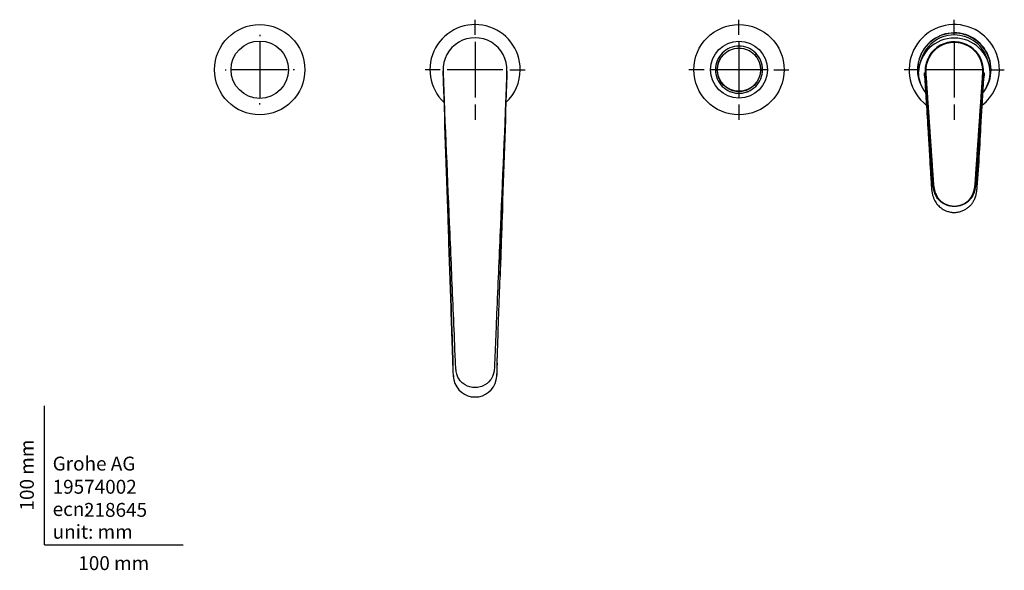
# Model space of a CAD drawing. Units: millimetres. Extents: x -18 to 1219, y -18 to 867.
# Drawn here: x -18 to 691, y -18 to 378 of the extents above; entities that cross this region are included whole.
import ezdxf
from ezdxf.enums import TextEntityAlignment as Align
from ezdxf.lldxf.tags import DXFTag

# ---------------------------------------------------------------- set-up
doc = ezdxf.new("R2010")
doc.units = ezdxf.units.MM
for name, color, linetype in [('$DDT_AUDIT_GENERATED_(319)', 7, 'Continuous'), ('$DDT_AUDIT_GENERATED_(320)', 7, 'Continuous'), ('$DDT_AUDIT_GENERATED_(339)', 7, 'Continuous'), ('$DDT_AUDIT_GENERATED_(341)', 7, 'Continuous'), ('$DDT_AUDIT_GENERATED_(35A)', 7, 'Continuous'), ('$DDT_AUDIT_GENERATED_(440)', 7, 'Continuous'), ('$DDT_AUDIT_GENERATED_(442)', 7, 'Continuous'), ('$DDT_AUDIT_GENERATED_(50C)', 7, 'Continuous'), ('$DDT_AUDIT_GENERATED_(512)', 7, 'Continuous'), ('$DDT_AUDIT_GENERATED_(526)', 7, 'Continuous'), ('$DDT_AUDIT_GENERATED_(535)', 7, 'Continuous'), ('$DDT_AUDIT_GENERATED_(53C)', 7, 'Continuous'), ('Default', 7, 'Continuous')]:
    doc.layers.add(name, color=color, linetype=linetype)
doc.styles.add('SEACAD_seiso_ttf', font='seiso.ttf')
tags = doc.linetypes.add('CENTER2', pattern=[28.575, 19.05, -3.175, 3.175, -3.175]).pattern_tags.tags
tags[10:11] = [DXFTag(74, 4), DXFTag(75, 0), DXFTag(340, '0'), DXFTag(46, 0.0), DXFTag(50, 0.0), DXFTag(44, 0.0), DXFTag(45, 0.0)]
tags[8:9] = [DXFTag(74, 4), DXFTag(75, 0), DXFTag(340, '0'), DXFTag(46, 0.0), DXFTag(50, 0.0), DXFTag(44, 0.0), DXFTag(45, 0.0)]
tags[6:7] = [DXFTag(74, 4), DXFTag(75, 0), DXFTag(340, '0'), DXFTag(46, 0.0), DXFTag(50, 0.0), DXFTag(44, 0.0), DXFTag(45, 0.0)]
tags[4:5] = [DXFTag(74, 4), DXFTag(75, 0), DXFTag(340, '0'), DXFTag(46, 0.0), DXFTag(50, 0.0), DXFTag(44, 0.0), DXFTag(45, 0.0)]

# ---------------------------------------------------------------- blocks, each defined once
blk = doc.blocks.new('SEANNOT_GROUP5')
at = {"layer": 'Default', "color": 7, "linetype": 'CENTER2'}
for p, q in [((155.01, 366.96), (155.01, 366.11)), ((155.01, 361.96), (155.01, 321.96)), ((130.01, 341.96), (130.86, 341.96)), ((175.01, 341.96), (135.01, 341.96)), ((180.01, 341.96), (179.16, 341.96)), ((155.01, 316.96), (155.01, 317.81))]:
    blk.add_line(p, q, dxfattribs=at)
blk = doc.blocks.new('SEANNOT_GROUP6')
at = {"layer": 'Default', "color": 7, "linetype": 'CENTER2'}
for p, q in [((310.01, 366.96), (310.01, 377.96)), ((310.01, 361.96), (310.01, 321.96)), ((285.01, 341.96), (274.01, 341.96)), ((330.01, 341.96), (290.01, 341.96)), ((335.01, 341.96), (346.01, 341.96)), ((310.01, 316.96), (310.01, 305.96))]:
    blk.add_line(p, q, dxfattribs=at)
blk = doc.blocks.new('SEANNOT_GROUP7')
at = {"layer": 'Default', "color": 7, "linetype": 'CENTER2'}
for p, q in [((500.01, 366.96), (500.01, 377.96)), ((500.01, 361.96), (500.01, 321.96)), ((475.01, 341.96), (464.01, 341.96)), ((520.01, 341.96), (480.01, 341.96)), ((525.01, 341.96), (536.01, 341.96)), ((500.01, 316.96), (500.01, 305.96))]:
    blk.add_line(p, q, dxfattribs=at)
blk = doc.blocks.new('SEANNOT_GROUP8')
at = {"layer": 'Default', "color": 7, "linetype": 'CENTER2'}
for p, q in [((655.01, 366.96), (655.01, 377.96)), ((655.01, 361.96), (655.01, 321.96)), ((630.01, 341.96), (619.01, 341.96)), ((675.01, 341.96), (635.01, 341.96)), ((680.01, 341.96), (691.01, 341.96)), ((655.01, 316.96), (655.01, 305.96))]:
    blk.add_line(p, q, dxfattribs=at)
blk = doc.blocks.new('SE2')
at = {"layer": '$DDT_AUDIT_GENERATED_(319)', "color": 7, "linetype": 'Continuous'}
blk.add_circle((155.01, 341.96), 32.5, dxfattribs=at)
at = {"layer": '$DDT_AUDIT_GENERATED_(320)', "color": 7, "linetype": 'Continuous'}
blk.add_line((325.99, 129.22), (325.98, 129.23), dxfattribs=at)
for centre, radius, start, end in [((310.01, 341.96), 23, 357.55639, 182.44363), ((341.65, 127.17), 47.66, 177.53629, 190.36929), ((340.92, 127.21), 46.92, 177.53246, 190.55862), ((279.41, 127.19), 46.61, 349.40028, 2.51342), ((278.28, 127.18), 47.76, 349.64773, 2.4548), ((310.01, 121.96), 15.61, 192.45253, 347.54672)]:
    blk.add_arc(centre, radius, start, end, dxfattribs=at)
for points, knots in [([(294.03, 129.22), (294.02, 131.43), (293.99, 133.64), (293.87, 138.06), (293.78, 140.27), (293.54, 146.89), (293.4, 151.31), (292.96, 164.55), (292.66, 173.39), (291.77, 199.88), (291.18, 217.55), (289.4, 270.54), (288.21, 305.87), (287.03, 341.19)], [0, 0, 0, 0, 0.03125, 0.03125, 0.0625, 0.0625, 0.125, 0.125, 0.25, 0.25, 0.5, 0.5, 1, 1, 1, 1]), ([(287.03, 341.19), (287.62, 323.53), (288.21, 305.86), (289.4, 270.54), (289.99, 252.87), (291.18, 217.55), (291.77, 199.89), (292.67, 173.39), (292.96, 164.56), (293.34, 153.52), (293.41, 151.31), (293.56, 146.9), (293.63, 144.69), (293.79, 140.27), (293.88, 138.06), (293.97, 134.75), (293.99, 133.65), (294.02, 131.44), (294.03, 130.34), (294.04, 129.23)], [0, 0, 0, 0, 0.25, 0.25, 0.5, 0.5, 0.75, 0.75, 0.875, 0.875, 0.90625, 0.90625, 0.9375, 0.9375, 0.96875, 0.96875, 0.984375, 0.984375, 1, 1, 1, 1]), ([(298.47, 119.24), (297.92, 120.1), (297.49, 121.01), (296.76, 123.14), (296.51, 124.36), (296.16, 126.77), (296.07, 127.99), (295.95, 130.42), (295.92, 131.64), (295.83, 134.07), (295.77, 135.29), (295.32, 146.24), (294.9, 155.98), (293.66, 185.19), (292.84, 204.67), (290.36, 263.09), (288.7, 302.03), (287.03, 340.98)], [0.5247905, 0.5247905, 0.5247905, 0.5247905, 0.53125, 0.53125, 0.5390625, 0.5390625, 0.546875, 0.546875, 0.5546875, 0.5546875, 0.5625, 0.5625, 0.625, 0.625, 0.75, 0.75, 1, 1, 1, 1]), ([(332.99, 340.98), (331.3, 301.38), (329.62, 261.77), (327.09, 202.36), (326.25, 182.55), (325.2, 157.8), (325, 152.85), (324.58, 142.95), (324.36, 138), (324.07, 130.57), (324.05, 128.08), (323.42, 123.58), (322.89, 121.52), (321.85, 119.73)], [0, 0, 0, 0, 0.25, 0.25, 0.375, 0.375, 0.40625, 0.40625, 0.4375, 0.4375, 0.453125, 0.453125, 0.4662511, 0.4662511, 0.4662511, 0.4662511]), ([(325.98, 129.23), (325.99, 130.34), (326, 131.44), (326.03, 133.65), (326.06, 134.75), (326.15, 138.07), (326.23, 140.27), (326.39, 144.69), (326.47, 146.9), (326.61, 151.31), (326.69, 153.52), (327.06, 164.56), (327.36, 173.39), (328.25, 199.89), (328.85, 217.55), (330.03, 252.88), (330.63, 270.54), (331.81, 305.86), (332.41, 323.53), (333, 341.19)], [0, 0, 0, 0, 0.015625, 0.015625, 0.03125, 0.03125, 0.0625, 0.0625, 0.09375, 0.09375, 0.125, 0.125, 0.25, 0.25, 0.5, 0.5, 0.75, 0.75, 1, 1, 1, 1]), ([(332.89, 337.87), (331.74, 303.65), (330.59, 269.43), (328.97, 221.16), (328.5, 207.11), (328.02, 193.06)], [0.0156564, 0.0156564, 0.0156564, 0.0156564, 0.5, 0.5, 0.6988531, 0.6988531, 0.6988531, 0.6988531]), ([(321.85, 119.73), (321.66, 119.39), (321.44, 119.06), (319.73, 116.73), (317.73, 115.16), (314.31, 113.72), (313.1, 113.38), (310.63, 113.05), (309.38, 113.06), (305.72, 113.55), (303.35, 114.54), (300.44, 116.83), (299.58, 117.71), (298.71, 118.88), (298.59, 119.06), (298.47, 119.24)], [0.46625112, 0.46625112, 0.46625112, 0.46625112, 0.46875, 0.46875, 0.484375, 0.484375, 0.4921875, 0.4921875, 0.5, 0.5, 0.515625, 0.515625, 0.5234375, 0.5234375, 0.52479046, 0.52479046, 0.52479046, 0.52479046])]:
    blk.add_open_spline(points, degree=3, knots=knots, dxfattribs=at)
for points in [[(326, 130.67), (326, 130.19), (325.99, 129.7), (325.99, 129.22)], [(294.77, 118.6), (294.75, 118.6), (294.76, 118.6), (294.79, 118.61)], [(325.26, 118.6), (325.27, 118.6), (325.26, 118.6), (325.23, 118.61)]]:
    blk.add_open_spline(points, degree=3, dxfattribs=at)
at = {"layer": '$DDT_AUDIT_GENERATED_(339)', "color": 7, "linetype": 'Continuous'}
for radius, start, end in [(26.34, 0, 205.87151), (25.02, 14.52951, 165.95912), (26.34, 334.12849, 0)]:
    blk.add_arc((655.01, 341.96), radius, start, end, dxfattribs=at)
at = {"layer": '$DDT_AUDIT_GENERATED_(341)', "color": 7, "linetype": 'Continuous'}
for start, end in [(0, 226.67235), (313.1841, 0)]:
    blk.add_arc((310.01, 341.96), 32.5, start, end, dxfattribs=at)
at = {"layer": '$DDT_AUDIT_GENERATED_(35A)', "color": 7, "linetype": 'Continuous'}
for p, q in [((492.06, 355.41), (492.1, 355.35)), ((492.14, 355.37), (492.06, 355.41)), ((492.38, 355.51), (492.34, 355.57)), ((492.34, 355.57), (492.34, 355.49)), ((507.69, 355.57), (507.65, 355.51)), ((507.69, 355.49), (507.69, 355.57)), ((507.96, 355.41), (507.89, 355.37)), ((507.93, 355.35), (507.96, 355.41)), ((484.46, 342.12), (484.39, 342.12)), ((484.39, 342.12), (484.46, 342.08)), ((484.46, 341.85), (484.39, 341.8)), ((484.39, 341.8), (484.46, 341.8)), ((515.64, 342.12), (515.56, 342.12)), ((515.56, 342.08), (515.64, 342.12)), ((515.64, 341.8), (515.56, 341.85)), ((515.56, 341.8), (515.64, 341.8)), ((492.1, 328.58), (492.06, 328.51)), ((492.06, 328.51), (492.14, 328.56)), ((492.34, 328.44), (492.34, 328.35)), ((492.34, 328.35), (492.38, 328.42)), ((507.65, 328.42), (507.69, 328.35)), ((507.69, 328.35), (507.69, 328.44)), ((507.89, 328.56), (507.96, 328.51)), ((507.96, 328.51), (507.93, 328.58))]:
    blk.add_line(p, q, dxfattribs=at)
blk.add_circle((500.01, 341.96), 15.63, dxfattribs=at)
for centre, radius, start, end in [((500.01, 341.96), 15.62, 119.42035, 120.57965), ((500.01, 341.96), 15.62, 59.42035, 60.57965), ((500.01, 341.96), 15.62, 179.42035, 180.57965), ((500.01, 341.96), 15.62, 359.42035, 0.57965), ((500.01, 341.96), 15.62, 239.42035, 240.57965), ((500.01, 341.96), 17, 243.20501, 243.2385), ((492.44, 326.97), 0.199, 243.61745, 293.81994), ((499.93, 341.75), 15.34, 241.63938, 250.37702), ((499.94, 341.69), 15.3, 249.72032, 260.39353), ((499.97, 341.64), 15.24, 259.76185, 265.49222), ((500.01, 341.62), 15.23, 264.82082, 275.17857), ((500.06, 341.62), 15.22, 274.53412, 280.2774), ((500.1, 341.65), 15.25, 279.58922, 290.29632), ((500.11, 341.74), 15.33, 289.64966, 298.369), ((507.59, 326.96), 0.197, 245.74559, 293.90126), ((500.01, 341.96), 17, 296.75656, 296.79499), ((500.01, 341.96), 15.62, 299.42035, 300.57965), ((500.01, 341.96), 17, 264.62477, 264.65672), ((500.01, 341.96), 17, 272.35058, 274.42706), ((500.01, 341.96), 17, 275.15166, 276.31836), ((500.01, 341.96), 17, 275.3428, 275.37523), ((500.73, 336.32), 11.31, 275.88339, 279.44269), ((505.59, 326.11), 0.197, 238.9288, 287.96005), ((500.01, 341.96), 17, 289.3471, 289.37557)]:
    blk.add_arc(centre, radius, start, end, dxfattribs=at)
for points, knots in [([(483.01, 341.96), (483.01, 344.19), (483.46, 346.41), (485.16, 350.52), (486.42, 352.41), (489.57, 355.56), (491.45, 356.82), (495.56, 358.52), (497.79, 358.96), (502.24, 358.96), (504.46, 358.52), (508.58, 356.82), (510.46, 355.56), (513.61, 352.41), (514.87, 350.52), (516.57, 346.41), (517.01, 344.19), (517.01, 339.74), (516.57, 337.51), (514.87, 333.4), (513.61, 331.52), (510.46, 328.37), (508.58, 327.11), (504.46, 325.41), (502.24, 324.96), (497.79, 324.96), (495.56, 325.41), (491.45, 327.11), (489.57, 328.37), (486.42, 331.52), (485.16, 333.4), (483.46, 337.51), (483.01, 339.74), (483.01, 341.96)], [0, 0, 0, 0, 0.0625, 0.0625, 0.125, 0.125, 0.1875, 0.1875, 0.25, 0.25, 0.3125, 0.3125, 0.375, 0.375, 0.4375, 0.4375, 0.5, 0.5, 0.5625, 0.5625, 0.625, 0.625, 0.6875, 0.6875, 0.75, 0.75, 0.8125, 0.8125, 0.875, 0.875, 0.9375, 0.9375, 1, 1, 1, 1]), ([(497.2, 325.2), (497.21, 325.2), (497.29, 325.18), (497.38, 325.17), (497.46, 325.16), (497.47, 325.16), (497.47, 325.16)], [0, 0, 0, 0, 0.053188, 0.2994662, 0.4908797, 0.6304616, 0.6304616, 0.6304616, 0.6304616])]:
    blk.add_open_spline(points, degree=3, knots=knots, dxfattribs=at)
at = {"layer": '$DDT_AUDIT_GENERATED_(440)', "color": 7, "linetype": 'Continuous'}
blk.add_circle((500.01, 341.96), 15.55, dxfattribs=at)
at = {"layer": '$DDT_AUDIT_GENERATED_(442)', "color": 7, "linetype": 'Continuous'}
for p, q in [((492.76, 328.21), (492.76, 328.19)), ((494.76, 327.33), (494.76, 327.3)), ((497.26, 326.63), (497.26, 326.66)), ((498.76, 326.46), (498.76, 326.43)), ((501.26, 326.43), (501.26, 326.46)), ((502.76, 326.66), (502.76, 326.63)), ((505.26, 327.29), (505.26, 327.33)), ((507.26, 328.19), (507.26, 328.21))]:
    blk.add_line(p, q, dxfattribs=at)
for centre, radius, start, end in [((493.26, 326.91), 0.5, 220.32689, 245.85227), ((493.76, 327.23), 0.998, 231.60868, 245.71759), ((500.01, 341.96), 17, 247.49432, 251.99725), ((500.01, 341.96), 17, 288.00282, 291.91463), ((500.01, 341.96), 17, 288.00275, 290.7431), ((500.01, 341.96), 17, 288.65967, 290.7431), ((500.01, 341.96), 17, 288.65967, 290.7431), ((500.01, 341.96), 17, 288.65967, 290.7431), ((500.01, 341.96), 17, 288.65967, 290.7431), ((500.01, 341.96), 17, 292.50314, 293.02888), ((506.27, 327.23), 0.997, 294.29531, 308.42077), ((500.01, 341.96), 17, 293.25018, 293.32526), ((498.81, 331.45), 6.42, 262.39042, 271.14809), ((500.01, 341.96), 17, 267.50022, 269.99994), ((501.22, 331.32), 6.29, 276.00883, 277.73843)]:
    blk.add_arc(centre, radius, start, end, dxfattribs=at)
for points, knots in [([(494.99, 325.8), (495.02, 325.77), (495.1, 325.7), (495.2, 325.66), (495.28, 325.64)], [0.6369451, 0.6369451, 0.6369451, 0.6369451, 0.756599, 1, 1, 1, 1]), ([(499.03, 325.05), (499.04, 325.04), (499.12, 325), (499.2, 324.99), (499.27, 324.98)], [0.6781342, 0.6781342, 0.6781342, 0.6781342, 0.7593363, 1, 1, 1, 1]), ([(504.75, 325.64), (504.83, 325.66), (504.92, 325.7), (505.01, 325.77), (505.04, 325.8)], [0, 0, 0, 0, 0.243401, 0.3630549, 0.3630549, 0.3630549, 0.3630549])]:
    blk.add_open_spline(points, degree=3, knots=knots, dxfattribs=at)
at = {"layer": '$DDT_AUDIT_GENERATED_(50C)', "color": 7, "linetype": 'Continuous'}
blk.add_circle((500.01, 341.96), 20.5, dxfattribs=at)
at = {"layer": '$DDT_AUDIT_GENERATED_(512)', "color": 7, "linetype": 'Continuous'}
for p, q in [((634, 339.58), (634.5, 339.62)), ((675.53, 339.62), (676.03, 339.58))]:
    blk.add_line(p, q, dxfattribs=at)
for centre, radius, start, end in [((655.01, 338.84), 25.93, 3.42202, 176.57798), ((655.01, 341.03), 21.06, 356.06168, 180), ((655.01, 341.03), 20.57, 356.06167, 183.94001), ((639.32, 339.79), 10.21, 176.62699, 184.75959), ((655.01, 341.03), 21.06, 180, 183.94001), ((670.71, 339.79), 10.21, 355.24165, 3.37177), ((655.01, 341.03), 25.95, 184.61141, 217.42515), ((-2412.77, 91.65), 3056.35, 4.60709, 4.65637), ((753.02, 678.55), 359.25, 250.56789, 250.65334), ((909.72, 352.66), 276.5, 183.13742, 183.4151), ((-2412.77, 91.65), 3056.35, 4.58929, 4.60709), ((655.01, 341.03), 25.95, 322.46237, 355.38859), ((556.37, 681.53), 362.28, 289.28622, 289.37093), ((401.52, 352.59), 275.28, 356.58526, 356.8637), ((-629.52, 362.08), 1305.16, 355.2587, 357.45159), ((1196.31, 301.64), 559.47, 182.8187, 184.86399)]:
    blk.add_arc(centre, radius, start, end, dxfattribs=at)
for points, knots in [([(633.5, 339.76), (633.52, 339.31), (633.56, 338.57), (633.61, 337.82), (633.63, 337.52)], [0, 0, 0, 0, 0.01829916, 0.03046923, 0.03046923, 0.03046923, 0.03046923]), ([(633.66, 337.14), (633.71, 336.23), (633.87, 333.54), (634.26, 327.3), (635.02, 314.87), (635.88, 300.87), (636.75, 286.7), (637.23, 279.03), (637.49, 274.72), (637.53, 274.13)], [0.0306668, 0.0306668, 0.0306668, 0.0306668, 0.0623385, 0.1250035, 0.2495983, 0.4982001, 0.6156239, 0.7464322, 0.7670265, 0.7670265, 0.7670265, 0.7670265]), ([(676.03, 339.58), (674.81, 322.07), (673.3, 300.19), (671.63, 276.12), (671.13, 269.02), (670.91, 265.74), (670.79, 264.1), (670.68, 262.47), (670.58, 260.83), (670.45, 259.2), (670.16, 257.06), (669.56, 254.42), (668.39, 251.39), (666.89, 248.99), (665.29, 247.3), (663.32, 245.76), (660.01, 244.02), (655.77, 243.24), (651.73, 243.68), (648.8, 244.65), (645.95, 246.23), (643.89, 248.06), (642.51, 250.01), (641.45, 251.9), (640.67, 253.93), (640.11, 256.01), (639.79, 257.6), (639.58, 259.21), (639.42, 261.45), (639.08, 266.37), (638.47, 275.11), (637.38, 290.8), (635.86, 312.68), (634.65, 330.18), (634, 339.58)], [0, 0, 0, 0, 0.250809, 0.313481, 0.34476, 0.352603, 0.360422, 0.368216, 0.376074, 0.383807, 0.391543, 0.40694, 0.422399, 0.437797, 0.446991, 0.455604, 0.473334, 0.49995, 0.515718, 0.531125, 0.543602, 0.562166, 0.56986, 0.577646, 0.593058, 0.600809, 0.608488, 0.616153, 0.623983, 0.640636, 0.686588, 0.749219, 0.865373, 1, 1, 1, 1]), ([(634.5, 339.62), (634.57, 338.53), (634.65, 337.45), (634.79, 335.29), (634.87, 334.2), (634.96, 332.85), (634.98, 332.58), (635.02, 332.04), (635.04, 331.77), (635.09, 330.96), (635.13, 330.42), (635.2, 329.33), (635.24, 328.79), (635.32, 327.71), (635.35, 327.17), (635.43, 326.09), (635.47, 325.55), (635.54, 324.46), (635.58, 323.92), (635.65, 322.84), (635.73, 321.76), (635.84, 320.13), (635.91, 319.05), (635.99, 317.97), (636.02, 317.43), (636.1, 316.35), (636.14, 315.8), (636.21, 314.72), (636.25, 314.18), (636.3, 313.37), (636.34, 312.83), (636.38, 312.29), (636.44, 311.47), (636.47, 310.93), (636.55, 309.85), (636.58, 309.31), (636.66, 308.23), (636.7, 307.69), (636.81, 306.06), (636.88, 304.98), (637, 303.36), (637.03, 302.82), (637.11, 301.73), (637.14, 301.19), (637.22, 300.11), (637.26, 299.57), (637.33, 298.49), (637.37, 297.94), (637.44, 296.86), (637.48, 296.32), (637.56, 295.24), (637.59, 294.7), (637.7, 293.07), (637.78, 291.99), (637.89, 290.37), (637.93, 289.83), (638, 288.74), (638.04, 288.2), (638.12, 287.12), (638.15, 286.58), (638.23, 285.5), (638.27, 284.96), (638.34, 283.87), (638.38, 283.33), (638.45, 282.25), (638.49, 281.71), (638.56, 280.63), (638.6, 280.09), (638.68, 279), (638.71, 278.46), (638.77, 277.65), (638.79, 277.38), (638.83, 276.84), (638.84, 276.57), (638.9, 275.76), (638.94, 275.22), (639.01, 274.13), (639.05, 273.59), (639.13, 272.51), (639.16, 271.97), (639.28, 270.34), (639.35, 269.26), (639.46, 267.64), (639.5, 267.1), (639.57, 266.01), (639.61, 265.47), (639.69, 264.39), (639.72, 263.85), (639.78, 263.04), (639.8, 262.77), (639.84, 262.23), (639.85, 261.96), (639.88, 261.55), (639.89, 261.41), (639.91, 261.14), (639.93, 260.87), (639.95, 260.6), (639.97, 260.33), (640, 259.93), (640.03, 259.52), (640.07, 259.12), (640.1, 258.85), (640.13, 258.58), (640.18, 258.17), (640.22, 257.9), (640.28, 257.5), (640.31, 257.37), (640.35, 257.1), (640.38, 256.96), (640.42, 256.76), (640.43, 256.69), (640.45, 256.59), (640.46, 256.56), (640.47, 256.49), (640.51, 256.33), (640.57, 256.03), (640.64, 255.76), (640.7, 255.5), (640.74, 255.36), (640.81, 255.1), (640.88, 254.84), (640.96, 254.58), (641.07, 254.19), (641.16, 253.93), (641.42, 253.16), (641.62, 252.65), (641.9, 252.03), (641.96, 251.91), (642.08, 251.66), (642.14, 251.54), (642.21, 251.38), (642.23, 251.35), (642.26, 251.29), (642.31, 251.2), (642.42, 250.99), (642.52, 250.81), (642.65, 250.57), (642.79, 250.34), (642.93, 250.11), (643.08, 249.88), (643.15, 249.77), (643.31, 249.54), (643.39, 249.43), (643.55, 249.22), (643.63, 249.11), (643.8, 248.9), (643.88, 248.79), (644.15, 248.48), (644.33, 248.28), (644.61, 247.98), (644.71, 247.88), (644.84, 247.76), (644.86, 247.74), (644.91, 247.69), (644.99, 247.62), (645.06, 247.55), (645.21, 247.41), (645.42, 247.23), (645.63, 247.06), (645.84, 246.89), (646.06, 246.73), (646.28, 246.57), (646.5, 246.41), (646.61, 246.33), (646.84, 246.18), (646.95, 246.11), (647.18, 245.96), (647.3, 245.89), (647.53, 245.76), (647.77, 245.62), (648.01, 245.49), (648.25, 245.37), (648.38, 245.31), (648.62, 245.19), (648.87, 245.07), (649.12, 244.96), (649.37, 244.86), (649.63, 244.75), (649.88, 244.66), (650.26, 244.52), (650.52, 244.44), (650.91, 244.32), (651.04, 244.29), (651.31, 244.22), (651.57, 244.15), (651.83, 244.09), (652.1, 244.04), (652.37, 243.99), (652.64, 243.94), (652.84, 243.91), (652.91, 243.9), (653.01, 243.89), (653.05, 243.88), (653.11, 243.87), (653.42, 243.83), (653.73, 243.81), (654.27, 243.77), (654.54, 243.76), (654.95, 243.75), (655.08, 243.75), (655.35, 243.76), (655.62, 243.76), (655.89, 243.78), (656.16, 243.8), (656.3, 243.81), (656.57, 243.83), (656.7, 243.85), (656.97, 243.88), (657.11, 243.9), (657.38, 243.94), (657.65, 243.98), (657.92, 244.04), (658.12, 244.08), (658.19, 244.09), (658.32, 244.12), (658.52, 244.17), (658.72, 244.22), (659.11, 244.32), (659.37, 244.4), (659.76, 244.52), (659.89, 244.57), (660.14, 244.66), (660.27, 244.7), (660.52, 244.8), (660.78, 244.9), (661.02, 245.01), (661.27, 245.12), (661.52, 245.24), (661.88, 245.42), (662.12, 245.55), (662.36, 245.68), (662.48, 245.75), (662.63, 245.83), (662.66, 245.85), (662.72, 245.89), (662.75, 245.9), (662.83, 245.96), (662.89, 245.99), (663.07, 246.1), (663.18, 246.17), (663.52, 246.4), (663.75, 246.55), (664.07, 246.8), (664.18, 246.88), (664.39, 247.05), (664.6, 247.22), (664.8, 247.4), (665, 247.58), (665.2, 247.76), (665.49, 248.05), (665.67, 248.25), (665.85, 248.45), (666.03, 248.65), (666.2, 248.86), (666.33, 249.02), (666.39, 249.1), (666.46, 249.19), (666.5, 249.24), (666.52, 249.27), (666.62, 249.41), (666.7, 249.52), (666.86, 249.74), (666.93, 249.86), (667.08, 250.09), (667.23, 250.32), (667.37, 250.55), (667.5, 250.79), (667.63, 251.03), (667.82, 251.39), (667.94, 251.63), (668.06, 251.88), (668.17, 252.13), (668.28, 252.38), (668.39, 252.63), (668.44, 252.76), (668.52, 252.95), (668.54, 253.01), (668.58, 253.11), (668.59, 253.14), (668.61, 253.2), (668.72, 253.49), (668.82, 253.78), (668.99, 254.3), (669.07, 254.56), (669.22, 255.08), (669.29, 255.34), (669.39, 255.74), (669.42, 255.87), (669.48, 256.13), (669.54, 256.4), (669.59, 256.66), (669.64, 256.93), (669.67, 257.06), (669.71, 257.33), (669.74, 257.46), (669.78, 257.73), (669.8, 257.86), (669.84, 258.13), (669.88, 258.4), (669.91, 258.67), (669.94, 258.94), (669.96, 259.07), (669.98, 259.34), (670, 259.48), (670.03, 259.89), (670.06, 260.16), (670.09, 260.57), (670.09, 260.7), (670.11, 260.97), (670.12, 261.11), (670.15, 261.52), (670.17, 261.79), (670.19, 262.2), (670.2, 262.33), (670.22, 262.61), (670.26, 263.29), (670.31, 263.97), (670.37, 264.78), (670.39, 265.06), (670.43, 265.6), (670.45, 265.87), (670.48, 266.42), (670.5, 266.69), (670.54, 267.23), (670.58, 267.78), (670.61, 268.32), (670.65, 268.87), (670.67, 269.14), (670.71, 269.68), (670.73, 269.95), (670.77, 270.5), (670.78, 270.77), (670.88, 272.13), (670.95, 273.22), (671.07, 274.85), (671.1, 275.4), (671.18, 276.48), (671.22, 277.03), (671.29, 278.12), (671.33, 278.66), (671.4, 279.75), (671.44, 280.29), (671.52, 281.38), (671.55, 281.93), (671.63, 283.02), (671.67, 283.56), (671.74, 284.65), (671.78, 285.19), (671.86, 286.28), (671.89, 286.83), (672.01, 288.46), (672.08, 289.55), (672.19, 291.18), (672.23, 291.72), (672.31, 292.81), (672.34, 293.36), (672.46, 294.99), (672.53, 296.08), (672.64, 297.71), (672.68, 298.25), (672.76, 299.34), (672.79, 299.89), (672.87, 300.98), (672.91, 301.52), (672.98, 302.61), (673.02, 303.15), (673.13, 304.79), (673.21, 305.87), (673.32, 307.51), (673.36, 308.05), (673.43, 309.14), (673.47, 309.68), (673.54, 310.77), (673.58, 311.32), (673.66, 312.4), (673.69, 312.95), (673.81, 314.58), (673.88, 315.67), (673.99, 317.3), (674.03, 317.85), (674.11, 318.94), (674.14, 319.48), (674.26, 321.11), (674.33, 322.2), (674.44, 323.83), (674.48, 324.38), (674.56, 325.47), (674.59, 326.01), (674.65, 326.83), (674.67, 327.1), (674.71, 327.64), (674.73, 327.92), (674.78, 328.73), (674.82, 329.28), (674.89, 330.37), (674.93, 330.91), (675.01, 332), (675.04, 332.54), (675.12, 333.63), (675.16, 334.17), (675.23, 335.26), (675.27, 335.81), (675.34, 336.9), (675.38, 337.44), (675.46, 338.53), (675.49, 339.07), (675.53, 339.62)], [0, 0, 0, 0, 0.015625, 0.015625, 0.03125, 0.03125, 0.035156, 0.035156, 0.039062, 0.039062, 0.046875, 0.046875, 0.054687, 0.054687, 0.0625, 0.0625, 0.070312, 0.070312, 0.078125, 0.078125, 0.085937, 0.09375, 0.101562, 0.101562, 0.109375, 0.109375, 0.117187, 0.117187, 0.125, 0.125, 0.128906, 0.132812, 0.132812, 0.140625, 0.140625, 0.148437, 0.148437, 0.15625, 0.15625, 0.171875, 0.171875, 0.179687, 0.179687, 0.1875, 0.1875, 0.195312, 0.195312, 0.203125, 0.203125, 0.210937, 0.210937, 0.21875, 0.21875, 0.234375, 0.234375, 0.242187, 0.242187, 0.25, 0.25, 0.257812, 0.257812, 0.265625, 0.265625, 0.273437, 0.273437, 0.28125, 0.28125, 0.289062, 0.289062, 0.296875, 0.296875, 0.300781, 0.300781, 0.304687, 0.304687, 0.3125, 0.3125, 0.320312, 0.320312, 0.328125, 0.328125, 0.34375, 0.34375, 0.351562, 0.351562, 0.359375, 0.359375, 0.367187, 0.367187, 0.371094, 0.371094, 0.375, 0.375, 0.376953, 0.376953, 0.378906, 0.380859, 0.380859, 0.382812, 0.386719, 0.386719, 0.388672, 0.390625, 0.390625, 0.394531, 0.394531, 0.396484, 0.396484, 0.398437, 0.398437, 0.399414, 0.399414, 0.399902, 0.399902, 0.400391, 0.402344, 0.404297, 0.404297, 0.40625, 0.40625, 0.408203, 0.410156, 0.410156, 0.414062, 0.414062, 0.421875, 0.421875, 0.423828, 0.423828, 0.425781, 0.425781, 0.42627, 0.42627, 0.426758, 0.427734, 0.429687, 0.429687, 0.431641, 0.433594, 0.433594, 0.435547, 0.435547, 0.4375, 0.4375, 0.439453, 0.439453, 0.441406, 0.441406, 0.445312, 0.445312, 0.447266, 0.447266, 0.447754, 0.447754, 0.448242, 0.449219, 0.449219, 0.451172, 0.453125, 0.453125, 0.455078, 0.457031, 0.457031, 0.458984, 0.458984, 0.460937, 0.460937, 0.462891, 0.462891, 0.464844, 0.466797, 0.466797, 0.46875, 0.46875, 0.470703, 0.472656, 0.472656, 0.474609, 0.476562, 0.476562, 0.480469, 0.480469, 0.482422, 0.482422, 0.484375, 0.486328, 0.486328, 0.488281, 0.490234, 0.490234, 0.491211, 0.491211, 0.491699, 0.491699, 0.492187, 0.496094, 0.496094, 0.5, 0.5, 0.501953, 0.501953, 0.503906, 0.505859, 0.505859, 0.507812, 0.507812, 0.509766, 0.509766, 0.511719, 0.511719, 0.513672, 0.515625, 0.515625, 0.516602, 0.516602, 0.517578, 0.519531, 0.519531, 0.523437, 0.523437, 0.525391, 0.525391, 0.527344, 0.527344, 0.529297, 0.53125, 0.53125, 0.533203, 0.535156, 0.537109, 0.537109, 0.539062, 0.539062, 0.539551, 0.539551, 0.540039, 0.540039, 0.541016, 0.541016, 0.542969, 0.542969, 0.546875, 0.546875, 0.548828, 0.548828, 0.550781, 0.552734, 0.552734, 0.554687, 0.556641, 0.558594, 0.558594, 0.560547, 0.5625, 0.5625, 0.563477, 0.563965, 0.563965, 0.564453, 0.564453, 0.566406, 0.566406, 0.568359, 0.568359, 0.570312, 0.572266, 0.572266, 0.574219, 0.576172, 0.578125, 0.578125, 0.580078, 0.582031, 0.582031, 0.583984, 0.583984, 0.584961, 0.584961, 0.585449, 0.585449, 0.585937, 0.589844, 0.589844, 0.59375, 0.59375, 0.597656, 0.597656, 0.599609, 0.599609, 0.601562, 0.603516, 0.603516, 0.605469, 0.605469, 0.607422, 0.607422, 0.609375, 0.609375, 0.611328, 0.613281, 0.613281, 0.615234, 0.615234, 0.617187, 0.617187, 0.621094, 0.621094, 0.623047, 0.623047, 0.625, 0.625, 0.628906, 0.628906, 0.630859, 0.630859, 0.632812, 0.640625, 0.640625, 0.644531, 0.644531, 0.648437, 0.648437, 0.652344, 0.652344, 0.65625, 0.660156, 0.660156, 0.664062, 0.664062, 0.667969, 0.667969, 0.671875, 0.671875, 0.6875, 0.6875, 0.695312, 0.695312, 0.703125, 0.703125, 0.710937, 0.710937, 0.71875, 0.71875, 0.726562, 0.726562, 0.734375, 0.734375, 0.742187, 0.742187, 0.75, 0.75, 0.765625, 0.765625, 0.773437, 0.773437, 0.78125, 0.78125, 0.796875, 0.796875, 0.804687, 0.804687, 0.8125, 0.8125, 0.820312, 0.820312, 0.828125, 0.828125, 0.84375, 0.84375, 0.851562, 0.851562, 0.859375, 0.859375, 0.867187, 0.867187, 0.875, 0.875, 0.890625, 0.890625, 0.898437, 0.898437, 0.90625, 0.90625, 0.921875, 0.921875, 0.929687, 0.929687, 0.9375, 0.9375, 0.941406, 0.941406, 0.945312, 0.945312, 0.953125, 0.953125, 0.960937, 0.960937, 0.96875, 0.96875, 0.976562, 0.976562, 0.984375, 0.984375, 0.992187, 0.992187, 1, 1, 1, 1]), ([(674.34, 304.05), (674.63, 308.78), (675.14, 317.1), (675.77, 327.2), (676.15, 333.49), (676.32, 336.21), (676.37, 337.14), (676.37, 337.15)], [0.582673, 0.582673, 0.582673, 0.582673, 0.7486406, 0.8741343, 0.9370048, 0.9691434, 0.9694407, 0.9694407, 0.9694407, 0.9694407]), ([(676.38, 337.14), (676.37, 337.04), (676.35, 336.72), (676.33, 336.4), (676.32, 336.19)], [0.03058054, 0.03058054, 0.03058054, 0.03058054, 0.03442974, 0.04175038, 0.04175038, 0.04175038, 0.04175038]), ([(676.53, 339.76), (676.51, 339.33), (676.46, 338.46), (676.4, 337.58), (676.38, 337.14)], [0, 0, 0, 0, 0.01519572, 0.03058054, 0.03058054, 0.03058054, 0.03058054]), ([(676.4, 337.52), (676.42, 337.82), (676.47, 338.57), (676.51, 339.31), (676.53, 339.76)], [0.96952576, 0.96952576, 0.96952576, 0.96952576, 0.9816878, 1, 1, 1, 1]), ([(671.13, 254.21), (671.16, 254.38), (671.21, 254.69), (671.27, 255.12), (671.33, 255.62), (671.39, 256.18), (671.45, 257.06), (671.51, 258.15), (671.62, 259.93), (671.76, 262.15), (672.09, 267.48), (672.8, 279.05), (673.61, 292.13), (674.19, 301.65), (674.34, 304.05)], [0, 0, 0, 0, 0.0060222, 0.0110903, 0.0152679, 0.0236615, 0.0307295, 0.0463067, 0.0618259, 0.0929948, 0.1242329, 0.2487512, 0.4985454, 0.582673, 0.582673, 0.582673, 0.582673]), ([(637.53, 274.13), (637.6, 272.99), (637.78, 270.05), (638, 266.48), (638.22, 262.91), (638.36, 260.61), (638.5, 258.41), (638.57, 257.26), (638.62, 256.51), (638.65, 256.08), (638.7, 255.57), (638.78, 254.92), (638.85, 254.49), (638.89, 254.21)], [0.7670265, 0.7670265, 0.7670265, 0.7670265, 0.8069694, 0.8702298, 0.8921893, 0.9320425, 0.9507374, 0.9692835, 0.972281, 0.9770506, 0.984703, 0.9900007, 1, 1, 1, 1]), ([(638.84, 254.2), (639.02, 253.27), (639.32, 251.79), (640.08, 249.55), (640.94, 247.67), (641.95, 245.96), (643.09, 244.51), (644.34, 243.32), (645.62, 242.33), (647.12, 241.34), (649.1, 240.3), (651.54, 239.53), (654.21, 239.14), (656.88, 239.26), (659.43, 239.81), (661.76, 240.72), (663.53, 241.77), (664.84, 242.69), (665.99, 243.61), (667.2, 244.82), (668.43, 246.5), (669.55, 248.58), (670.58, 251.23), (670.95, 253.04), (671.18, 254.2)], [0, 0, 0, 0, 0.053476, 0.101483, 0.144603, 0.182495, 0.224739, 0.259601, 0.289103, 0.325689, 0.371444, 0.427757, 0.484421, 0.539163, 0.59311, 0.646186, 0.694525, 0.720727, 0.746086, 0.786242, 0.826665, 0.875488, 0.933385, 1, 1, 1, 1])]:
    blk.add_open_spline(points, degree=3, knots=knots, dxfattribs=at)
for points in [[(633.5, 339.76), (633.55, 338.89), (633.6, 338.01), (633.66, 337.14)], [(676.37, 337.15), (676.43, 338.02), (676.48, 338.89), (676.53, 339.76)]]:
    blk.add_open_spline(points, degree=3, dxfattribs=at)
at = {"layer": '$DDT_AUDIT_GENERATED_(526)', "color": 7, "linetype": 'Continuous'}
blk.add_circle((500.01, 341.96), 32.5, dxfattribs=at)
at = {"layer": '$DDT_AUDIT_GENERATED_(535)', "color": 7, "linetype": 'Continuous'}
for radius, start, end in [(32.5, 0, 231.70899), (26.5, 0, 216.85367), (32.5, 308.36831, 0), (26.5, 323.14633, 0)]:
    blk.add_arc((655.01, 341.96), radius, start, end, dxfattribs=at)
at = {"layer": '$DDT_AUDIT_GENERATED_(53C)', "color": 7, "linetype": 'Continuous'}
blk.add_circle((155.01, 341.96), 20.65, dxfattribs=at)

msp = doc.modelspace()

# ---------------------------------------------------------------- linework, layer by layer
at = {"layer": 'Default', "color": 7, "linetype": 'Continuous'}
for q in [(0, 100), (100, 0)]:
    msp.add_line((0, 0), q, dxfattribs=at)

# ---------------------------------------------------------------- block references
at = {"layer": 'Default'}
for name in ['SE2', 'SEANNOT_GROUP6', 'SEANNOT_GROUP7', 'SEANNOT_GROUP8', 'SEANNOT_GROUP5']:
    msp.add_blockref(name, (0, 0), dxfattribs=at)

# ---------------------------------------------------------------- texts
at = {"layer": 'Default', "color": 7, "linetype": 'Continuous', "style": 'SEACAD_seiso_ttf'}
msp.add_text('100 mm', height=10, rotation=90, dxfattribs=at).set_placement((-17.62, 24.62), align=Align.TOP_LEFT)
for s, p in [('Grohe AG^J', (5.94, 63.42)), ('19574002', (5.9, 46.72)), ('218645', (28.49, 30.09)), ('ecn: ', (5.94, 30.7)), ('unit: mm', (5.94, 14.33)), ('100 mm', (24.39, -8.24))]:
    msp.add_text(s, height=10, dxfattribs=at).set_placement(p, align=Align.TOP_LEFT)

doc.saveas('drawing.dxf')
